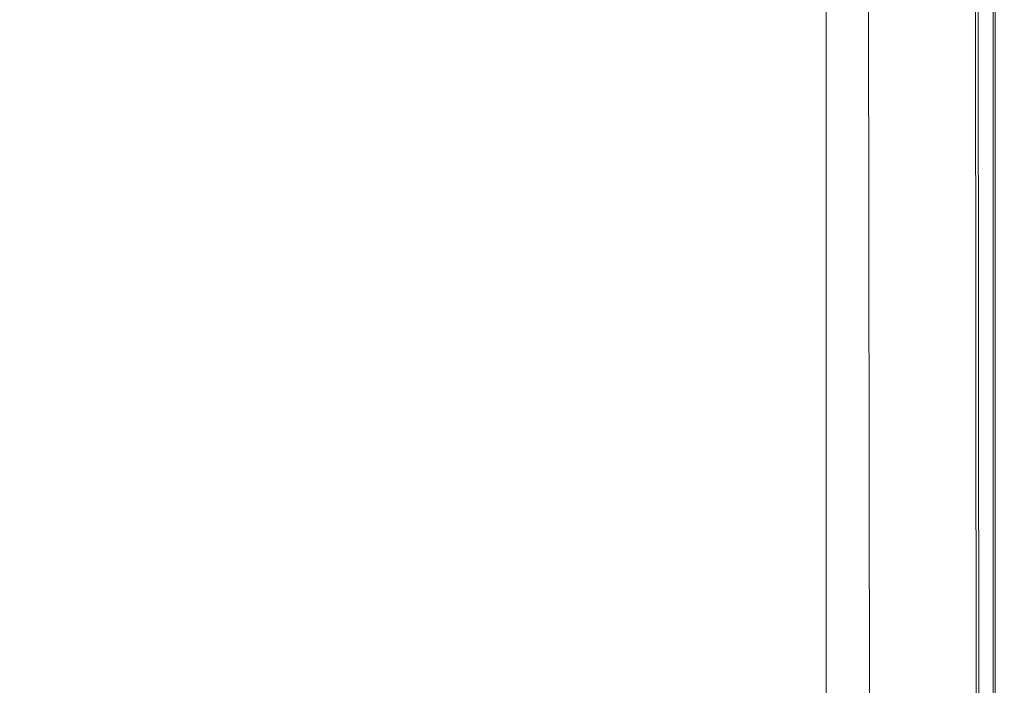
# Model space of a CAD drawing. Extents: x -800 to 800, y -350 to 350.
# Drawn here: x 736 to 800, y 261 to 305 of the extents above; entities that cross this region are included whole.
import ezdxf

# ---------------------------------------------------------------- set-up
doc = ezdxf.new("R2010")
doc.units = 0
doc.header["$LTSCALE"] = 500
doc.header["$MEASUREMENT"] = 0
doc.layers.add('OPTIMA_CERAMIKA', color=7, linetype='Continuous')

msp = doc.modelspace()

# ---------------------------------------------------------------- linework, layer by layer
at = {"layer": 'OPTIMA_CERAMIKA', "lineweight": 0}
for points, invisible_edges in [([(791.926, -304.949, -267.5), (-786.004, 327.461, -267.5), (790.804, 328.891, -267.5), (791.926, -304.949, -267.5)], 15), ([(791.926, -304.949, -267.5), (790.804, 328.891, -267.5), (792.301, 310.197, -267.5), (791.926, -304.949, -267.5)], 15), ([(791.926, -304.949, -267.5), (582.286, -293.552, -267.236), (-786.004, 327.461, -267.5), (791.926, -304.949, -267.5)], 15), ([(798.869, 318.151, 219.324), (798.093, 317.798, 220.812), (798.705, -284.562, 220.811), (799.482, -284.885, 219.324)], 13), ([(799.258, 318.328, 217.392), (798.869, 318.151, 219.324), (799.482, -284.885, 219.324), (799.87, -285.046, 217.392)], 15), ([(799.276, 318.259, -263.827), (799.882, -284.859, -263.828), (799.529, -284.138, -265.276), (798.944, 317.875, -265.276)], 15), ([(799.258, 318.328, 217.392), (799.87, -285.046, 217.392), (800, -285.1, 215.161), (799.387, 318.387, 215.161)], 15), ([(799.276, 318.259, -263.827), (799.387, 318.387, -262.15), (800, -285.1, -262.15), (799.882, -284.859, -263.828)], 15), ([(799.387, 318.387, -201.879), (799.387, 318.387, -189.603), (800, -285.1, -189.604), (800, -285.1, -201.879)], 15), ([(799.387, 318.387, -173.319), (799.387, 318.387, -171.317), (800, -285.1, -171.317), (800, -285.1, -173.319)], 15), ([(799.387, 318.387, -167.373), (800, -285.1, -167.373), (800, -285.1, -169.321), (799.387, 318.387, -169.321)], 15), ([(799.387, 318.387, -165.517), (799.387, 318.387, -163.799), (800, -285.1, -163.799), (800, -285.1, -165.517)], 15), ([(799.387, 318.387, -216.196), (799.387, 318.387, -201.879), (800, -285.1, -201.879), (800, -285.1, -216.196)], 15), ([(799.387, 318.387, -250.751), (799.387, 318.387, -242.696), (800, -285.1, -242.696), (800, -285.1, -250.751)], 15), ([(799.387, 318.387, -155.29), (800, -285.1, -155.29), (800, -285.1, -162.262), (799.387, 318.387, -162.262)], 15), ([(799.387, 318.387, -181.437), (800, -285.1, -181.437), (800, -285.1, -189.604), (799.387, 318.387, -189.603)], 15), ([(799.387, 318.387, -262.15), (799.387, 318.387, -260.353), (800, -285.1, -260.353), (800, -285.1, -262.15)], 15), ([(799.387, 318.387, -169.321), (800, -285.1, -169.321), (800, -285.1, -171.317), (799.387, 318.387, -171.317)], 15), ([(799.387, 318.387, -162.262), (800, -285.1, -162.262), (800, -285.1, -163.799), (799.387, 318.387, -163.799)], 15), ([(799.387, 318.387, -258.544), (800, -285.1, -258.545), (800, -285.1, -260.353), (799.387, 318.387, -260.353)], 15), ([(799.387, 318.387, -216.196), (800, -285.1, -216.196), (800, -285.1, -230.489), (799.387, 318.387, -230.489)], 15), ([(799.387, 318.387, -255.688), (799.387, 318.387, -250.751), (800, -285.1, -250.751), (800, -285.1, -255.688)], 15), ([(799.387, 318.387, -167.373), (799.387, 318.387, -165.517), (800, -285.1, -165.517), (800, -285.1, -167.373)], 15), ([(799.387, 318.387, -176.35), (799.387, 318.387, -173.319), (800, -285.1, -173.319), (800, -285.1, -176.35)], 15), ([(799.387, 318.387, -176.35), (800, -285.1, -176.35), (800, -285.1, -181.437), (799.387, 318.387, -181.437)], 15), ([(799.387, 318.387, -230.489), (800, -285.1, -230.489), (800, -285.1, -242.696), (799.387, 318.387, -242.696)], 15), ([(799.387, 318.387, -255.688), (800, -285.1, -255.688), (800, -285.1, -258.545), (799.387, 318.387, -258.544)], 15), ([(799.387, 318.387, -155.29), (799.387, 318.387, 210.404), (800, -285.1, 210.404), (800, -285.1, -155.29)], 15), ([(799.387, 318.387, 215.161), (800, -285.1, 215.161), (800, -285.1, 210.404), (799.387, 318.387, 210.404)], 15), ([(796.799, 317.209, 221.703), (797.411, -284.025, 221.703), (798.705, -284.562, 220.811), (798.093, 317.798, 220.812)], 15), ([(798.944, 317.875, -265.276), (799.529, -284.138, -265.276), (798.823, -282.695, -266.388), (798.28, 317.107, -266.388)], 11), ([(795.117, 316.443, 222.15), (795.728, -283.327, 222.15), (797.411, -284.025, 221.703), (796.799, 317.209, 221.703)], 15), ([(797.173, 315.828, -267.055), (798.28, 317.107, -266.388), (798.823, -282.695, -266.388), (797.646, -280.29, -267.055)], 15), ([(795.117, 316.443, 222.15), (793.176, 315.56, 222.3), (793.786, -282.522, 222.299), (795.728, -283.327, 222.15)], 15), ([(786.817, 302.941, 267.068), (791.957, 303.592, 267.057), (791.957, 315.414, 267.057), (786.817, 314.936, 267.068)], 15), ([(793.176, 315.56, 222.3), (791.106, 314.618, 222.3), (791.715, -281.662, 222.299), (793.786, -282.522, 222.299)], 13), ([(795.429, 303.983, 267.05), (795.429, 315.701, 267.05), (791.957, 315.414, 267.057), (791.957, 303.592, 267.057)], 15), ([(797.587, 304.045, 266.974), (797.587, 315.745, 266.974), (795.429, 315.701, 267.05), (795.429, 303.983, 267.05)], 15), ([(795.733, 314.164, -267.389), (797.173, 315.828, -267.055), (797.646, -280.29, -267.055), (796.116, -277.164, -267.389)], 15), ([(797.587, 304.045, 266.974), (798.791, 303.707, 266.754), (798.791, 315.498, 266.754), (797.587, 315.745, 266.974)], 15), ([(798.791, 303.707, 266.754), (799.395, 302.902, 266.316), (799.395, 314.908, 266.316), (798.791, 315.498, 266.754)], 13), ([(778.451, 301.964, 267.059), (786.817, 302.941, 267.068), (786.817, 314.936, 267.068), (778.451, 314.219, 267.076)], 15), ([(799.758, 301.561, 265.584), (799.758, 313.924, 265.584), (799.395, 314.908, 266.316), (799.395, 302.902, 266.316)], 15), ([(778.451, 301.964, 267.059), (778.451, 314.219, 267.076), (765.304, 313.216, 267.073), (765.304, 300.596, 267.004)], 15), ([(795.733, 314.164, -267.389), (796.116, -277.164, -267.389), (792.467, -269.709, -267.5), (792.301, 310.197, -267.5)], 15), ([(799.939, 299.951, 264.112), (799.939, 312.743, 264.112), (799.758, 313.924, 265.584), (799.758, 301.561, 265.584)], 15), ([(765.304, 300.596, 267.004), (765.304, 313.216, 267.073), (745.82, 311.879, 267.051), (745.82, 298.772, 266.88)], 15), ([(799.939, 299.951, 264.112), (800, 298.341, 261.448), (800, 311.563, 261.448), (799.939, 312.743, 264.112)], 15), ([(718.441, 296.426, 266.661), (745.82, 298.772, 266.88), (745.82, 311.879, 267.051), (718.441, 310.159, 267.004)], 15), ([(800, 295.657, 226.19), (800, 309.595, 226.19), (800, 311.563, 261.448), (800, 298.341, 261.448)], 15), ([(791.926, -304.949, -267.5), (792.301, 310.197, -267.5), (792.467, -269.709, -267.5), (791.926, -304.949, -267.5)], 15), ([(799.818, 295.593, 224.135), (799.818, 309.527, 224.135), (800, 309.595, 226.19), (800, 295.657, 226.19)], 15), ([(796.357, 294.372, 222.912), (796.357, 308.234, 222.912), (798.178, 308.914, 223.046), (798.178, 295.015, 223.046)], 15), ([(799.271, 295.4, 223.27), (798.178, 295.015, 223.046), (798.178, 308.914, 223.046), (799.271, 309.323, 223.27)], 7), ([(799.818, 295.593, 224.135), (799.271, 295.4, 223.27), (799.271, 309.323, 223.27), (799.818, 309.527, 224.135)], 15), ([(793.989, 293.536, 222.844), (793.989, 307.349, 222.844), (796.357, 308.234, 222.912), (796.357, 294.372, 222.912)], 15), ([(793.989, 293.536, 222.844), (791.256, 292.572, 222.822), (791.256, 306.328, 222.822), (793.989, 307.349, 222.844)], 15), ([(791.256, 292.572, 222.822), (788.342, 291.544, 222.822), (788.342, 305.239, 222.822), (791.256, 306.328, 222.822)], 13), ([(795.429, 301.399, 267.05), (795.429, 303.983, 267.05), (791.957, 303.592, 267.057), (791.957, 300.992, 267.057)], 15), ([(797.587, 301.461, 266.974), (797.587, 304.045, 266.974), (795.429, 303.983, 267.05), (795.429, 301.399, 267.05)], 15), ([(797.587, 301.461, 266.974), (798.791, 301.104, 266.754), (798.791, 303.707, 266.754), (797.587, 304.045, 266.974)], 15), ([(786.817, 300.314, 267.068), (791.957, 300.992, 267.057), (791.957, 303.592, 267.057), (786.817, 302.941, 267.068)], 15), ([(798.791, 301.104, 266.754), (799.395, 300.255, 266.316), (799.395, 302.902, 266.316), (798.791, 303.707, 266.754)], 13), ([(778.473, 299.296, 267.046), (786.817, 300.314, 267.068), (786.817, 302.941, 267.068), (778.451, 301.964, 267.059)], 15), ([(799.758, 298.84, 265.584), (799.758, 301.561, 265.584), (799.395, 302.902, 266.316), (799.395, 300.255, 266.316)], 15), ([(778.473, 299.296, 267.046), (778.451, 301.964, 267.059), (765.304, 300.596, 267.004), (765.391, 297.871, 266.955)], 15), ([(795.429, 301.399, 267.05), (791.957, 300.992, 267.057), (791.957, 299.684, 267.057), (795.429, 300.088, 267.05)], 15), ([(797.587, 301.461, 266.974), (795.429, 301.399, 267.05), (795.429, 300.088, 267.05), (797.587, 300.144, 266.974)], 15), ([(797.587, 301.461, 266.974), (797.587, 300.144, 266.974), (798.791, 299.774, 266.754), (798.791, 301.104, 266.754)], 15), ([(799.939, 297.142, 264.112), (799.939, 299.951, 264.112), (799.758, 301.561, 265.584), (799.758, 298.84, 265.584)], 15), ([(765.391, 297.871, 266.955), (765.304, 300.596, 267.004), (745.82, 298.772, 266.88), (746.037, 295.972, 266.757)], 15), ([(786.817, 300.314, 267.068), (786.817, 299.012, 267.068), (791.957, 299.684, 267.057), (791.957, 300.992, 267.057)], 15), ([(798.791, 301.104, 266.754), (798.791, 299.774, 266.754), (799.395, 298.9, 266.316), (799.395, 300.255, 266.316)], 11), ([(778.473, 299.296, 267.046), (778.538, 298.003, 267.036), (786.817, 299.012, 267.068), (786.817, 300.314, 267.068)], 15), ([(795.429, 300.088, 267.05), (791.957, 299.684, 267.057), (791.957, 298.984, 267.057), (795.429, 299.367, 267.05)], 15), ([(797.587, 300.144, 266.974), (795.429, 300.088, 267.05), (795.429, 299.367, 267.05), (797.587, 299.409, 266.974)], 15), ([(797.587, 300.144, 266.974), (797.587, 299.409, 266.974), (798.791, 299.025, 266.754), (798.791, 299.774, 266.754)], 15), ([(799.758, 298.84, 265.584), (799.395, 300.255, 266.316), (799.395, 298.9, 266.316), (799.758, 297.444, 265.584)], 15), ([(799.939, 297.142, 264.112), (800, 295.444, 261.448), (800, 298.341, 261.448), (799.939, 299.951, 264.112)], 15), ([(778.473, 299.296, 267.046), (765.391, 297.871, 266.955), (765.652, 296.591, 266.91), (778.538, 298.003, 267.036)], 15), ([(786.817, 299.012, 267.068), (786.817, 298.345, 267.068), (791.957, 298.984, 267.057), (791.957, 299.684, 267.057)], 15), ([(795.429, 298.554, 267.05), (795.429, 299.367, 267.05), (791.957, 298.984, 267.057), (791.957, 298.204, 267.057)], 15), ([(797.587, 298.573, 266.974), (797.587, 299.409, 266.974), (795.429, 299.367, 267.05), (795.429, 298.554, 267.05)], 15), ([(797.587, 298.573, 266.974), (798.791, 298.164, 266.754), (798.791, 299.025, 266.754), (797.587, 299.409, 266.974)], 15), ([(798.791, 299.774, 266.754), (798.791, 299.025, 266.754), (799.395, 298.128, 266.316), (799.395, 298.9, 266.316)], 11), ([(718.877, 293.529, 266.414), (746.037, 295.972, 266.757), (745.82, 298.772, 266.88), (718.441, 296.426, 266.661)], 15), ([(778.538, 298.003, 267.036), (778.669, 297.387, 267.028), (786.817, 298.345, 267.068), (786.817, 299.012, 267.068)], 15), ([(786.817, 297.622, 267.068), (791.957, 298.204, 267.057), (791.957, 298.984, 267.057), (786.817, 298.345, 267.068)], 15), ([(798.791, 298.164, 266.754), (799.395, 297.23, 266.316), (799.395, 298.128, 266.316), (798.791, 299.025, 266.754)], 13), ([(799.758, 297.444, 265.584), (799.395, 298.9, 266.316), (799.395, 298.128, 266.316), (799.758, 296.634, 265.584)], 15), ([(799.939, 297.142, 264.112), (799.758, 298.84, 265.584), (799.758, 297.444, 265.584), (799.939, 295.697, 264.112)], 15), ([(778.538, 298.003, 267.036), (765.652, 296.591, 266.91), (766.175, 296.046, 266.881), (778.669, 297.387, 267.028)], 15), ([(778.887, 296.749, 267.027), (786.817, 297.622, 267.068), (786.817, 298.345, 267.068), (778.669, 297.387, 267.028)], 15), ([(786.817, 296.716, 267.068), (791.957, 297.231, 267.057), (791.957, 298.204, 267.057), (786.817, 297.622, 267.068)], 15), ([(795.429, 297.54, 267.05), (795.429, 298.554, 267.05), (791.957, 298.204, 267.057), (791.957, 297.231, 267.057)], 15), ([(797.587, 297.532, 266.974), (797.587, 298.573, 266.974), (795.429, 298.554, 267.05), (795.429, 297.54, 267.05)], 15), ([(797.587, 297.532, 266.974), (798.791, 297.096, 266.754), (798.791, 298.164, 266.754), (797.587, 298.573, 266.974)], 15), ([(798.791, 297.096, 266.754), (799.395, 296.12, 266.316), (799.395, 297.23, 266.316), (798.791, 298.164, 266.754)], 13), ([(799.758, 295.673, 265.584), (799.758, 296.634, 265.584), (799.395, 298.128, 266.316), (799.395, 297.23, 266.316)], 15), ([(800, 292.614, 226.19), (800, 295.657, 226.19), (800, 298.341, 261.448), (800, 295.444, 261.448)], 15), ([(765.391, 297.871, 266.955), (746.037, 295.972, 266.757), (746.69, 294.709, 266.644), (765.652, 296.591, 266.91)], 15), ([(778.887, 296.749, 267.027), (778.669, 297.387, 267.028), (766.175, 296.046, 266.881), (767.046, 295.526, 266.878)], 15), ([(779.152, 295.941, 267.031), (786.817, 296.716, 267.068), (786.817, 297.622, 267.068), (778.887, 296.749, 267.027)], 15), ([(795.429, 297.54, 267.05), (791.957, 297.231, 267.057), (791.957, 295.948, 267.057), (795.429, 296.217, 267.05)], 15), ([(797.587, 297.532, 266.974), (795.429, 297.54, 267.05), (795.429, 296.217, 267.05), (797.587, 296.183, 266.974)], 15), ([(797.587, 297.532, 266.974), (797.587, 296.183, 266.974), (798.791, 295.723, 266.754), (798.791, 297.096, 266.754)], 15), ([(799.939, 295.697, 264.112), (799.758, 297.444, 265.584), (799.758, 296.634, 265.584), (799.939, 294.841, 264.112)], 15), ([(779.152, 295.941, 267.031), (778.887, 296.749, 267.027), (767.046, 295.526, 266.878), (768.109, 294.851, 266.892)], 15), ([(779.152, 295.941, 267.031), (779.427, 294.816, 267.037), (786.817, 295.499, 267.068), (786.817, 296.716, 267.068)], 15), ([(786.817, 296.716, 267.068), (786.817, 295.499, 267.068), (791.957, 295.948, 267.057), (791.957, 297.231, 267.057)], 15), ([(798.791, 297.096, 266.754), (798.791, 295.723, 266.754), (799.395, 294.713, 266.316), (799.395, 296.12, 266.316)], 11), ([(799.758, 294.494, 265.584), (799.758, 295.673, 265.584), (799.395, 297.23, 266.316), (799.395, 296.12, 266.316)], 15), ([(799.939, 297.142, 264.112), (799.939, 295.697, 264.112), (800, 293.949, 261.448), (800, 295.444, 261.448)], 15), ([(765.652, 296.591, 266.91), (746.69, 294.709, 266.644), (747.997, 294.258, 266.57), (766.175, 296.046, 266.881)], 15), ([(767.046, 295.526, 266.878), (766.175, 296.046, 266.881), (747.997, 294.258, 266.57), (750.174, 293.895, 266.563)], 15), ([(795.429, 296.217, 267.05), (791.957, 295.948, 267.057), (791.957, 294.238, 267.057), (795.429, 294.475, 267.05)], 15), ([(797.587, 296.183, 266.974), (795.429, 296.217, 267.05), (795.429, 294.475, 267.05), (797.587, 294.423, 266.974)], 15), ([(797.587, 296.183, 266.974), (797.587, 294.423, 266.974), (798.791, 293.95, 266.754), (798.791, 295.723, 266.754)], 15), ([(799.758, 294.494, 265.584), (799.395, 296.12, 266.316), (799.395, 294.713, 266.316), (799.758, 293.03, 265.584)], 15), ([(799.939, 293.804, 264.112), (799.939, 294.841, 264.112), (799.758, 296.634, 265.584), (799.758, 295.673, 265.584)], 15), ([(718.877, 293.529, 266.414), (720.183, 292.288, 266.189), (746.69, 294.709, 266.644), (746.037, 295.972, 266.757)], 15), ([(768.109, 294.851, 266.892), (767.046, 295.526, 266.878), (750.174, 293.895, 266.563), (752.831, 293.394, 266.599)], 15), ([(779.152, 295.941, 267.031), (768.109, 294.851, 266.892), (769.206, 293.844, 266.915), (779.427, 294.816, 267.037)], 15), ([(779.427, 294.816, 267.037), (779.671, 293.227, 267.043), (786.817, 293.844, 267.068), (786.817, 295.499, 267.068)], 15), ([(786.817, 295.499, 267.068), (786.817, 293.844, 267.068), (791.957, 294.238, 267.057), (791.957, 295.948, 267.057)], 15), ([(799.271, 292.361, 223.27), (798.178, 291.98, 223.046), (798.178, 295.015, 223.046), (799.271, 295.4, 223.27)], 15), ([(798.791, 295.723, 266.754), (798.791, 293.95, 266.754), (799.395, 292.925, 266.316), (799.395, 294.713, 266.316)], 11), ([(799.818, 292.551, 224.135), (799.271, 292.361, 223.27), (799.271, 295.4, 223.27), (799.818, 295.593, 224.135)], 13), ([(799.939, 292.542, 264.112), (799.939, 293.804, 264.112), (799.758, 295.673, 265.584), (799.758, 294.494, 265.584)], 15), ([(799.818, 292.551, 224.135), (799.818, 295.593, 224.135), (800, 295.657, 226.19), (800, 292.614, 226.19)], 15), ([(799.939, 295.697, 264.112), (799.939, 294.841, 264.112), (800, 293.048, 261.448), (800, 293.949, 261.448)], 15), ([(800, 292.614, 226.19), (800, 295.444, 261.448), (800, 293.949, 261.448), (800, 291.037, 226.19)], 15), ([(768.109, 294.851, 266.892), (752.831, 293.394, 266.599), (755.575, 292.528, 266.658), (769.206, 293.844, 266.915)], 15), ([(779.427, 294.816, 267.037), (769.206, 293.844, 266.915), (770.183, 292.324, 266.94), (779.671, 293.227, 267.043)], 15), ([(796.357, 291.345, 222.912), (796.357, 294.372, 222.912), (798.178, 295.015, 223.046), (798.178, 291.98, 223.046)], 15), ([(799.939, 293.804, 264.112), (800, 291.936, 261.448), (800, 293.048, 261.448), (799.939, 294.841, 264.112)], 15), ([(720.183, 292.288, 266.189), (722.796, 291.959, 266.042), (747.997, 294.258, 266.57), (746.69, 294.709, 266.644)], 15), ([(727.15, 291.799, 266.027), (750.174, 293.895, 266.563), (747.997, 294.258, 266.57), (722.796, 291.959, 266.042)], 15), ([(786.817, 291.623, 267.068), (791.957, 291.988, 267.057), (791.957, 294.238, 267.057), (786.817, 293.844, 267.068)], 15), ([(795.429, 292.206, 267.05), (795.429, 294.475, 267.05), (791.957, 294.238, 267.057), (791.957, 291.988, 267.057)], 15), ([(793.989, 290.52, 222.844), (793.989, 293.536, 222.844), (796.357, 294.372, 222.912), (796.357, 291.345, 222.912)], 15), ([(797.587, 292.147, 266.974), (797.587, 294.423, 266.974), (795.429, 294.475, 267.05), (795.429, 292.206, 267.05)], 15), ([(797.587, 292.147, 266.974), (798.791, 291.679, 266.754), (798.791, 293.95, 266.754), (797.587, 294.423, 266.974)], 15), ([(799.758, 293.03, 265.584), (799.395, 294.713, 266.316), (799.395, 292.925, 266.316), (799.758, 291.216, 265.584)], 15), ([(799.939, 292.542, 264.112), (799.758, 294.494, 265.584), (799.758, 293.03, 265.584), (799.939, 291.011, 264.112)], 15), ([(732.464, 291.514, 266.099), (752.831, 293.394, 266.599), (750.174, 293.895, 266.563), (727.15, 291.799, 266.027)], 15), ([(769.206, 293.844, 266.915), (755.575, 292.528, 266.658), (758.017, 291.07, 266.717), (770.183, 292.324, 266.94)], 15), ([(779.846, 291.027, 267.046), (786.817, 291.623, 267.068), (786.817, 293.844, 267.068), (779.671, 293.227, 267.043)], 15), ([(793.989, 290.52, 222.844), (791.256, 289.568, 222.822), (791.256, 292.572, 222.822), (793.989, 293.536, 222.844)], 15), ([(798.791, 291.679, 266.754), (799.395, 290.669, 266.316), (799.395, 292.925, 266.316), (798.791, 293.95, 266.754)], 15), ([(799.939, 292.542, 264.112), (800, 290.59, 261.448), (800, 291.936, 261.448), (799.939, 293.804, 264.112)], 15), ([(800, 291.037, 226.19), (800, 293.949, 261.448), (800, 293.048, 261.448), (800, 290.06, 226.19)], 15), ([(732.464, 291.514, 266.099), (737.953, 290.813, 266.216), (755.575, 292.528, 266.658), (752.831, 293.394, 266.599)], 15), ([(779.846, 291.027, 267.046), (779.671, 293.227, 267.043), (770.183, 292.324, 266.94), (770.882, 290.113, 266.954)], 15), ([(799.758, 288.986, 265.584), (799.758, 291.216, 265.584), (799.395, 292.925, 266.316), (799.395, 290.669, 266.316)], 11), ([(799.939, 291.011, 264.112), (799.758, 293.03, 265.584), (799.758, 291.216, 265.584), (799.939, 289.167, 264.112)], 15), ([(800, 288.822, 226.19), (800, 290.06, 226.19), (800, 293.048, 261.448), (800, 291.936, 261.448)], 15), ([(737.953, 290.813, 266.216), (742.836, 289.401, 266.334), (758.017, 291.07, 266.717), (755.575, 292.528, 266.658)], 15), ([(770.882, 290.113, 266.954), (770.183, 292.324, 266.94), (758.017, 291.07, 266.717), (759.763, 288.794, 266.755)], 15), ([(791.256, 289.568, 222.822), (788.342, 288.552, 222.822), (788.342, 291.544, 222.822), (791.256, 292.572, 222.822)], 13), ([(795.429, 288.524, 267.05), (795.429, 292.206, 267.05), (791.957, 291.988, 267.057), (791.957, 288.316, 267.057)], 15), ([(797.587, 288.467, 266.974), (797.587, 292.147, 266.974), (795.429, 292.206, 267.05), (795.429, 288.524, 267.05)], 15), ([(797.587, 288.467, 266.974), (798.791, 288.021, 266.754), (798.791, 291.679, 266.754), (797.587, 292.147, 266.974)], 15), ([(799.271, 292.361, 223.27), (799.271, 290.784, 223.27), (798.178, 290.406, 223.046), (798.178, 291.98, 223.046)], 15), ([(799.818, 292.551, 224.135), (799.818, 290.974, 224.135), (799.271, 290.784, 223.27), (799.271, 292.361, 223.27)], 11), ([(799.818, 292.551, 224.135), (800, 292.614, 226.19), (800, 291.037, 226.19), (799.818, 290.974, 224.135)], 15), ([(799.939, 292.542, 264.112), (799.939, 291.011, 264.112), (800, 288.991, 261.448), (800, 290.59, 261.448)], 15), ([(709.987, 289.466, 265.494), (718.779, 288.932, 265.682), (737.953, 290.813, 266.216), (732.464, 291.514, 266.099)], 15), ([(779.968, 287.373, 267.049), (786.817, 287.97, 267.068), (786.817, 291.623, 267.068), (779.846, 291.027, 267.046)], 15), ([(786.817, 287.97, 267.068), (791.957, 288.316, 267.057), (791.957, 291.988, 267.057), (786.817, 291.623, 267.068)], 15), ([(796.357, 291.345, 222.912), (798.178, 291.98, 223.046), (798.178, 290.406, 223.046), (796.357, 289.775, 222.912)], 15), ([(798.791, 288.021, 266.754), (799.395, 287.058, 266.316), (799.395, 290.669, 266.316), (798.791, 291.679, 266.754)], 15), ([(800, 287.338, 226.19), (800, 288.822, 226.19), (800, 291.936, 261.448), (800, 290.59, 261.448)], 15), ([(746.329, 286.986, 266.412), (759.763, 288.794, 266.755), (758.017, 291.07, 266.717), (742.836, 289.401, 266.334)], 15), ([(779.968, 287.373, 267.049), (779.846, 291.027, 267.046), (770.882, 290.113, 266.954), (771.371, 286.415, 266.964)], 15), ([(793.989, 290.52, 222.844), (796.357, 291.345, 222.912), (796.357, 289.775, 222.912), (793.989, 288.954, 222.844)], 15), ([(799.818, 290.974, 224.135), (799.818, 289.997, 224.135), (799.271, 289.809, 223.27), (799.271, 290.784, 223.27)], 11), ([(799.939, 286.966, 264.112), (799.939, 289.167, 264.112), (799.758, 291.216, 265.584), (799.758, 288.986, 265.584)], 15), ([(799.818, 290.974, 224.135), (800, 291.037, 226.19), (800, 290.06, 226.19), (799.818, 289.997, 224.135)], 15), ([(799.939, 291.011, 264.112), (799.939, 289.167, 264.112), (800, 287.117, 261.448), (800, 288.991, 261.448)], 15), ([(718.779, 288.932, 265.682), (726.598, 287.551, 265.872), (742.836, 289.401, 266.334), (737.953, 290.813, 266.216)], 15), ([(793.989, 290.52, 222.844), (793.989, 288.954, 222.844), (791.256, 288.008, 222.822), (791.256, 289.568, 222.822)], 15), ([(796.357, 289.775, 222.912), (798.178, 290.406, 223.046), (798.178, 289.431, 223.046), (796.357, 288.802, 222.912)], 15), ([(799.271, 290.784, 223.27), (799.271, 289.809, 223.27), (798.178, 289.431, 223.046), (798.178, 290.406, 223.046)], 15), ([(799.758, 285.454, 265.584), (799.758, 288.986, 265.584), (799.395, 290.669, 266.316), (799.395, 287.058, 266.316)], 11), ([(800, 287.338, 226.19), (800, 290.59, 261.448), (800, 288.991, 261.448), (800, 285.625, 226.19)], 15), ([(771.371, 286.415, 266.964), (770.882, 290.113, 266.954), (759.763, 288.794, 266.755), (760.988, 284.983, 266.78)], 15), ([(791.256, 289.568, 222.822), (791.256, 288.008, 222.822), (788.342, 286.998, 222.822), (788.342, 288.552, 222.822)], 11), ([(793.989, 288.954, 222.844), (796.357, 289.775, 222.912), (796.357, 288.802, 222.912), (793.989, 287.984, 222.844)], 15), ([(799.271, 288.571, 223.27), (798.178, 288.195, 223.046), (798.178, 289.431, 223.046), (799.271, 289.809, 223.27)], 15), ([(799.818, 288.759, 224.135), (799.271, 288.571, 223.27), (799.271, 289.809, 223.27), (799.818, 289.997, 224.135)], 13), ([(799.818, 288.759, 224.135), (799.818, 289.997, 224.135), (800, 290.06, 226.19), (800, 288.822, 226.19)], 15), ([(732.192, 284.957, 265.995), (746.329, 286.986, 266.412), (742.836, 289.401, 266.334), (726.598, 287.551, 265.872)], 15), ([(793.989, 288.954, 222.844), (793.989, 287.984, 222.844), (791.256, 287.04, 222.822), (791.256, 288.008, 222.822)], 15), ([(796.357, 287.567, 222.912), (796.357, 288.802, 222.912), (798.178, 289.431, 223.046), (798.178, 288.195, 223.046)], 15), ([(799.939, 283.53, 264.112), (799.939, 286.966, 264.112), (799.758, 288.986, 265.584), (799.758, 285.454, 265.584)], 15), ([(799.939, 286.966, 264.112), (800, 284.947, 261.448), (800, 287.117, 261.448), (799.939, 289.167, 264.112)], 15), ([(800, 285.625, 226.19), (800, 288.991, 261.448), (800, 287.117, 261.448), (800, 283.7, 226.19)], 15), ([(748.778, 282.966, 266.462), (760.988, 284.983, 266.78), (759.763, 288.794, 266.755), (746.329, 286.986, 266.412)], 15), ([(786.817, 287.97, 267.068), (786.817, 282.016, 267.068), (791.957, 282.344, 267.057), (791.957, 288.316, 267.057)], 15), ([(795.429, 288.524, 267.05), (791.957, 288.316, 267.057), (791.957, 282.344, 267.057), (795.429, 282.541, 267.05)], 15), ([(793.989, 286.752, 222.844), (793.989, 287.984, 222.844), (796.357, 288.802, 222.912), (796.357, 287.567, 222.912)], 15), ([(797.587, 288.467, 266.974), (795.429, 288.524, 267.05), (795.429, 282.541, 267.05), (797.587, 282.492, 266.974)], 15), ([(797.587, 288.467, 266.974), (797.587, 282.492, 266.974), (798.791, 282.085, 266.754), (798.791, 288.021, 266.754)], 15), ([(799.271, 287.088, 223.27), (798.178, 286.714, 223.046), (798.178, 288.195, 223.046), (799.271, 288.571, 223.27)], 15), ([(799.818, 287.275, 224.135), (799.271, 287.088, 223.27), (799.271, 288.571, 223.27), (799.818, 288.759, 224.135)], 13), ([(799.818, 287.275, 224.135), (799.818, 288.759, 224.135), (800, 288.822, 226.19), (800, 287.338, 226.19)], 15), ([(779.968, 287.373, 267.049), (780.056, 281.424, 267.05), (786.817, 282.016, 267.068), (786.817, 287.97, 267.068)], 15), ([(791.256, 288.008, 222.822), (791.256, 287.04, 222.822), (788.342, 286.033, 222.822), (788.342, 286.998, 222.822)], 11), ([(793.989, 286.752, 222.844), (791.256, 285.811, 222.822), (791.256, 287.04, 222.822), (793.989, 287.984, 222.844)], 15), ([(796.357, 286.09, 222.912), (796.357, 287.567, 222.912), (798.178, 288.195, 223.046), (798.178, 286.714, 223.046)], 15), ([(798.791, 288.021, 266.754), (798.791, 282.085, 266.754), (799.395, 281.204, 266.316), (799.395, 287.058, 266.316)], 15), ([(736.113, 280.682, 266.075), (748.778, 282.966, 266.462), (746.329, 286.986, 266.412), (732.192, 284.957, 265.995)], 15), ([(779.968, 287.373, 267.049), (771.371, 286.415, 266.964), (771.722, 280.435, 266.972), (780.056, 281.424, 267.05)], 15), ([(791.256, 285.811, 222.822), (788.342, 284.807, 222.822), (788.342, 286.033, 222.822), (791.256, 287.04, 222.822)], 13), ([(793.989, 285.28, 222.844), (793.989, 286.752, 222.844), (796.357, 287.567, 222.912), (796.357, 286.09, 222.912)], 15), ([(799.271, 287.088, 223.27), (799.271, 285.378, 223.27), (798.178, 285.008, 223.046), (798.178, 286.714, 223.046)], 15), ([(799.818, 287.275, 224.135), (799.818, 285.563, 224.135), (799.271, 285.378, 223.27), (799.271, 287.088, 223.27)], 11), ([(799.758, 285.454, 265.584), (799.395, 287.058, 266.316), (799.395, 281.204, 266.316), (799.758, 279.737, 265.584)], 13), ([(799.818, 287.275, 224.135), (800, 287.338, 226.19), (800, 285.625, 226.19), (799.818, 285.563, 224.135)], 15), ([(800, 281.581, 226.19), (800, 283.7, 226.19), (800, 287.117, 261.448), (800, 284.947, 261.448)], 15), ([(771.371, 286.415, 266.964), (760.988, 284.983, 266.78), (761.864, 278.919, 266.799), (771.722, 280.435, 266.972)], 15), ([(793.989, 285.28, 222.844), (791.257, 284.344, 222.822), (791.256, 285.811, 222.822), (793.989, 286.752, 222.844)], 15), ([(796.357, 286.09, 222.912), (798.178, 286.714, 223.046), (798.178, 285.008, 223.046), (796.357, 284.39, 222.912)], 15), ([(799.939, 283.53, 264.112), (800, 281.605, 261.448), (800, 284.947, 261.448), (799.939, 286.966, 264.112)], 15), ([(791.257, 284.344, 222.822), (788.342, 283.346, 222.822), (788.342, 284.807, 222.822), (791.256, 285.811, 222.822)], 13), ([(793.989, 285.28, 222.844), (796.357, 286.09, 222.912), (796.357, 284.39, 222.912), (793.989, 283.588, 222.844)], 15), ([(793.989, 285.28, 222.844), (793.989, 283.588, 222.844), (791.257, 282.661, 222.822), (791.257, 284.344, 222.822)], 15), ([(799.271, 285.378, 223.27), (799.271, 283.458, 223.27), (798.178, 283.093, 223.046), (798.178, 285.008, 223.046)], 15), ([(799.818, 285.563, 224.135), (799.818, 283.64, 224.135), (799.271, 283.458, 223.27), (799.271, 285.378, 223.27)], 11), ([(799.939, 283.53, 264.112), (799.758, 285.454, 265.584), (799.758, 279.737, 265.584), (799.94, 277.976, 264.112)], 15), ([(799.818, 285.563, 224.135), (800, 285.625, 226.19), (800, 283.7, 226.19), (799.818, 283.64, 224.135)], 15), ([(736.113, 280.682, 266.075), (732.192, 284.957, 265.995), (718.963, 282.978, 265.578), (724.361, 278.449, 265.686)], 15), ([(748.778, 282.966, 266.462), (750.529, 276.741, 266.497), (761.864, 278.919, 266.799), (760.988, 284.983, 266.78)], 15), ([(796.357, 284.39, 222.912), (798.178, 285.008, 223.046), (798.178, 283.093, 223.046), (796.357, 282.486, 222.912)], 15), ([(800, 278.397, 226.19), (800, 281.581, 226.19), (800, 284.947, 261.448), (800, 281.605, 261.448)], 15), ([(791.257, 284.344, 222.822), (791.257, 282.661, 222.822), (788.342, 281.674, 222.822), (788.342, 283.346, 222.822)], 11), ([(793.989, 283.588, 222.844), (796.357, 284.39, 222.912), (796.357, 282.486, 222.912), (793.989, 281.697, 222.844)], 15), ([(793.989, 283.588, 222.844), (793.989, 281.697, 222.844), (791.257, 280.786, 222.822), (791.257, 282.661, 222.822)], 15), ([(799.271, 281.344, 223.27), (798.178, 280.989, 223.046), (798.178, 283.093, 223.046), (799.271, 283.458, 223.27)], 15), ([(799.818, 281.522, 224.135), (799.271, 281.344, 223.27), (799.271, 283.458, 223.27), (799.818, 283.64, 224.135)], 13), ([(799.818, 281.522, 224.135), (799.818, 283.64, 224.135), (800, 283.7, 226.19), (800, 281.581, 226.19)], 15), ([(799.939, 283.53, 264.112), (799.94, 277.976, 264.112), (800, 276.214, 261.448), (800, 281.605, 261.448)], 15), ([(736.113, 280.682, 266.075), (738.916, 274.259, 266.132), (750.529, 276.741, 266.497), (748.778, 282.966, 266.462)], 15), ([(791.257, 282.661, 222.822), (791.257, 280.786, 222.822), (788.342, 279.815, 222.822), (788.342, 281.674, 222.822)], 11), ([(795.429, 282.541, 267.05), (791.957, 282.344, 267.057), (791.957, 273.191, 267.057), (795.429, 273.37, 267.05)], 15), ([(793.989, 279.628, 222.844), (793.989, 281.697, 222.844), (796.357, 282.486, 222.912), (796.357, 280.397, 222.912)], 15), ([(797.587, 282.492, 266.974), (795.429, 282.541, 267.05), (795.429, 273.37, 267.05), (797.587, 273.333, 266.974)], 15), ([(796.357, 280.397, 222.912), (796.357, 282.486, 222.912), (798.178, 283.093, 223.046), (798.178, 280.989, 223.046)], 15), ([(797.587, 282.492, 266.974), (797.587, 273.333, 266.974), (798.791, 272.981, 266.754), (798.791, 282.085, 266.754)], 15), ([(780.056, 281.424, 267.05), (780.125, 272.335, 267.052), (786.817, 272.893, 267.068), (786.817, 282.016, 267.068)], 15), ([(786.817, 282.016, 267.068), (786.817, 272.893, 267.068), (791.957, 273.191, 267.057), (791.957, 282.344, 267.057)], 15), ([(798.791, 282.085, 266.754), (798.791, 272.981, 266.754), (799.395, 272.219, 266.316), (799.395, 281.204, 266.316)], 15), ([(780.056, 281.424, 267.05), (771.722, 280.435, 266.972), (772.001, 271.379, 266.979), (780.125, 272.335, 267.052)], 15), ([(793.989, 279.628, 222.844), (791.257, 278.741, 222.822), (791.257, 280.786, 222.822), (793.989, 281.697, 222.844)], 15), ([(799.271, 278.168, 223.27), (798.178, 277.824, 223.046), (798.178, 280.989, 223.046), (799.271, 281.344, 223.27)], 15), ([(799.818, 278.34, 224.135), (799.271, 278.168, 223.27), (799.271, 281.344, 223.27), (799.818, 281.522, 224.135)], 13), ([(799.758, 279.737, 265.584), (799.395, 281.204, 266.316), (799.395, 272.219, 266.316), (799.758, 270.949, 265.584)], 13), ([(799.818, 278.34, 224.135), (799.818, 281.522, 224.135), (800, 281.581, 226.19), (800, 278.397, 226.19)], 15), ([(800, 278.397, 226.19), (800, 281.605, 261.448), (800, 276.214, 261.448), (800, 273.279, 226.19)], 15), ([(736.113, 280.682, 266.075), (724.361, 278.449, 265.686), (728.219, 271.831, 265.763), (738.916, 274.259, 266.132)], 15), ([(791.257, 278.741, 222.822), (788.342, 277.794, 222.822), (788.342, 279.815, 222.822), (791.257, 280.786, 222.822)], 13), ([(796.357, 277.251, 222.912), (796.357, 280.397, 222.912), (798.178, 280.989, 223.046), (798.178, 277.824, 223.046)], 15), ([(771.722, 280.435, 266.972), (761.864, 278.919, 266.799), (762.563, 269.883, 266.816), (772.001, 271.379, 266.979)], 15), ([(793.989, 276.506, 222.844), (793.989, 279.628, 222.844), (796.357, 280.397, 222.912), (796.357, 277.251, 222.912)], 15), ([(793.989, 276.506, 222.844), (791.257, 275.646, 222.822), (791.257, 278.741, 222.822), (793.989, 279.628, 222.844)], 15), ([(799.94, 277.976, 264.112), (799.758, 279.737, 265.584), (799.758, 270.949, 265.584), (799.94, 269.424, 264.112)], 15), ([(750.529, 276.741, 266.497), (751.928, 267.708, 266.534), (762.563, 269.883, 266.816), (761.864, 278.919, 266.799)], 15), ([(791.257, 275.646, 222.822), (788.342, 274.73, 222.822), (788.342, 277.794, 222.822), (791.257, 278.741, 222.822)], 13), ([(799.271, 278.168, 223.27), (799.271, 273.058, 223.27), (798.178, 272.726, 223.046), (798.178, 277.824, 223.046)], 15), ([(799.818, 278.34, 224.135), (799.818, 273.224, 224.135), (799.271, 273.058, 223.27), (799.271, 278.168, 223.27)], 11), ([(799.818, 278.34, 224.135), (800, 278.397, 226.19), (800, 273.279, 226.19), (799.818, 273.224, 224.135)], 15), ([(799.94, 277.976, 264.112), (799.94, 269.424, 264.112), (800, 267.9, 261.448), (800, 276.214, 261.448)], 15), ([(796.357, 277.251, 222.912), (798.178, 277.824, 223.046), (798.178, 272.726, 223.046), (796.357, 272.173, 222.912)], 15), ([(738.916, 274.259, 266.132), (741.154, 265.22, 266.19), (751.928, 267.708, 266.534), (750.529, 276.741, 266.497)], 15), ([(793.989, 276.506, 222.844), (796.357, 277.251, 222.912), (796.357, 272.173, 222.912), (793.989, 271.454, 222.844)], 15), ([(793.989, 276.506, 222.844), (793.989, 271.454, 222.844), (791.257, 270.625, 222.822), (791.257, 275.646, 222.822)], 15), ([(800, 273.279, 226.19), (800, 276.214, 261.448), (800, 267.9, 261.448), (800, 265.359, 226.19)], 15), ([(791.257, 275.646, 222.822), (791.257, 270.625, 222.822), (788.342, 269.74, 222.822), (788.342, 274.73, 222.822)], 11), ([(738.916, 274.259, 266.132), (728.219, 271.831, 265.763), (731.299, 262.786, 265.843), (741.154, 265.22, 266.19)], 15), ([(780.195, 259.267, 267.055), (786.817, 259.735, 267.068), (786.817, 272.893, 267.068), (780.125, 272.335, 267.052)], 15), ([(786.817, 259.735, 267.068), (791.957, 259.979, 267.057), (791.957, 273.191, 267.057), (786.817, 272.893, 267.068)], 15), ([(795.429, 260.126, 267.05), (795.429, 273.37, 267.05), (791.957, 273.191, 267.057), (791.957, 259.979, 267.057)], 15), ([(797.588, 260.098, 266.974), (797.587, 273.333, 266.974), (795.429, 273.37, 267.05), (795.429, 260.126, 267.05)], 15), ([(797.588, 260.098, 266.974), (798.791, 259.82, 266.754), (798.791, 272.981, 266.754), (797.587, 273.333, 266.974)], 15), ([(799.271, 273.058, 223.27), (799.271, 265.145, 223.27), (798.178, 264.825, 223.046), (798.178, 272.726, 223.046)], 15), ([(798.791, 259.82, 266.754), (799.395, 259.214, 266.316), (799.395, 272.219, 266.316), (798.791, 272.981, 266.754)], 13), ([(799.818, 273.224, 224.135), (799.818, 265.305, 224.135), (799.271, 265.145, 223.27), (799.271, 273.058, 223.27)], 11), ([(799.818, 273.224, 224.135), (800, 273.279, 226.19), (800, 265.359, 226.19), (799.818, 265.305, 224.135)], 15), ([(780.195, 259.267, 267.055), (780.125, 272.335, 267.052), (772.001, 271.379, 266.979), (772.28, 258.45, 266.99)], 15), ([(793.989, 271.454, 222.844), (796.357, 272.173, 222.912), (796.357, 264.291, 222.912), (793.989, 263.597, 222.844)], 15), ([(796.357, 272.173, 222.912), (798.178, 272.726, 223.046), (798.178, 264.825, 223.046), (796.357, 264.291, 222.912)], 15), ([(799.758, 258.205, 265.584), (799.758, 270.949, 265.584), (799.395, 272.219, 266.316), (799.395, 259.214, 266.316)], 15), ([(772.28, 258.45, 266.99), (772.001, 271.379, 266.979), (762.563, 269.883, 266.816), (763.259, 257.158, 266.843)], 15), ([(793.989, 271.454, 222.844), (793.989, 263.597, 222.844), (791.257, 262.797, 222.822), (791.257, 270.625, 222.822)], 15), ([(799.94, 256.995, 264.112), (799.94, 269.424, 264.112), (799.758, 270.949, 265.584), (799.758, 258.205, 265.584)], 15), ([(791.257, 270.625, 222.822), (791.257, 262.797, 222.822), (788.342, 261.943, 222.822), (788.342, 269.74, 222.822)], 11), ([(753.32, 255.267, 266.586), (763.259, 257.158, 266.843), (762.563, 269.883, 266.816), (751.928, 267.708, 266.534)], 15), ([(799.94, 256.995, 264.112), (800, 255.784, 261.448), (800, 267.9, 261.448), (799.94, 269.424, 264.112)], 15), ([(743.383, 253.099, 266.273), (753.32, 255.267, 266.586), (751.928, 267.708, 266.534), (741.154, 265.22, 266.19)], 15), ([(800, 253.766, 226.19), (800, 265.359, 226.19), (800, 267.9, 261.448), (800, 255.784, 261.448)], 15), ([(743.383, 253.099, 266.273), (741.154, 265.22, 266.19), (731.299, 262.786, 265.843), (734.367, 250.977, 265.956)], 15), ([(799.271, 253.559, 223.27), (798.178, 253.249, 223.046), (798.178, 264.825, 223.046), (799.271, 265.145, 223.27)], 15), ([(799.818, 253.714, 224.135), (799.271, 253.559, 223.27), (799.271, 265.145, 223.27), (799.818, 265.305, 224.135)], 13), ([(799.818, 253.714, 224.135), (799.818, 265.305, 224.135), (800, 265.359, 226.19), (800, 253.766, 226.19)], 15), ([(796.357, 252.732, 222.912), (796.357, 264.291, 222.912), (798.178, 264.825, 223.046), (798.178, 253.249, 223.046)], 15), ([(793.989, 252.06, 222.844), (793.989, 263.597, 222.844), (796.357, 264.291, 222.912), (796.357, 252.732, 222.912)], 15), ([(793.989, 252.06, 222.844), (791.257, 251.284, 222.822), (791.257, 262.797, 222.822), (793.989, 263.597, 222.844)], 15), ([(791.257, 251.284, 222.822), (788.342, 250.457, 222.822), (788.342, 261.943, 222.822), (791.257, 262.797, 222.822)], 13)]:
    msp.add_3dface(points, dxfattribs=dict(at, invisible_edges=invisible_edges))

doc.saveas('drawing.dxf')
